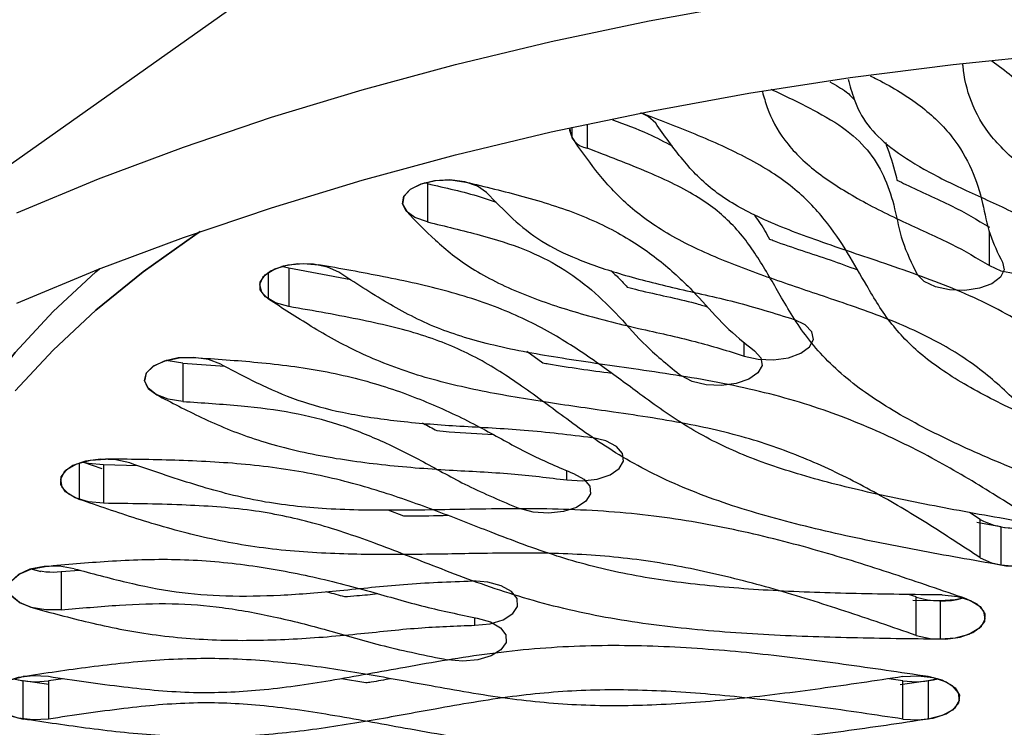
# Model space of a CAD drawing. Extents: x 226515 to 230515, y -14469 to -6959.
# Drawn here: x 228897 to 228963, y -12831 to -12783 of the extents above; entities that cross this region are included whole.
import ezdxf

# ---------------------------------------------------------------- set-up
doc = ezdxf.new("R2010")
doc.units = 0
doc.header["$LTSCALE"] = 5.08
doc.layers.get('0').update_dxf_attribs({"linetype": 'CONTINUOUS'})

msp = doc.modelspace()

# ---------------------------------------------------------------- linework, layer by layer
at = {"color": 7, "linetype": 'Continuous', "lineweight": 25}
for p, q in [((228969.656, -12740.819), (228873.133, -12809.071)), ((228934.081, -12791.082), (228934.081, -12790.366)), ((228935.089, -12790.148), (228935.089, -12791.776)), ((228924.277, -12794.179), (228924.075, -12794.126)), ((228924.277, -12794.179), (228924.277, -12796.777)), ((228962.355, -12799.726), (228962.355, -12797.427)), ((228914.898, -12799.909), (228914.394, -12799.793)), ((228914.898, -12799.909), (228914.898, -12802.507)), ((228919.082, -12800.689), (228914.898, -12799.909)), ((228913.51, -12802.003), (228913.51, -12800.182)), ((228945.743, -12805.856), (228945.743, -12804.916)), ((228932.101, -12806.348), (228931.019, -12805.56)), ((228907.705, -12806.336), (228907.705, -12808.934)), ((228907.705, -12806.336), (228910.553, -12806.553)), ((228900.696, -12815.568), (228900.696, -12813.1)), ((228902.245, -12813.491), (228900.929, -12813.049)), ((228902.327, -12813.235), (228902.327, -12815.834)), ((228904.663, -12813.285), (228902.327, -12813.235)), ((228933.732, -12814.252), (228933.732, -12813.616)), ((228922.668, -12816.701), (228921.616, -12816.297)), ((228961.728, -12816.922), (228961.004, -12816.455)), ((228963.114, -12817.425), (228961.506, -12817.136)), ((228961.728, -12819.52), (228961.728, -12816.922)), ((228961.729, -12816.922), (228961.728, -12816.922)), ((228961.729, -12819.52), (228961.729, -12816.922)), ((228963.116, -12817.425), (228963.114, -12817.425)), ((228963.116, -12817.425), (228963.116, -12820.024)), ((228961.729, -12819.52), (228961.728, -12819.52)), ((228963.116, -12820.024), (228963.114, -12820.023)), ((228897.42, -12820.283), (228897.495, -12820.304)), ((228897.495, -12820.304), (228898.083, -12820.455)), ((228899.459, -12820.459), (228900.71, -12820.356)), ((228899.459, -12820.459), (228899.459, -12823.057)), ((228957.38, -12822.179), (228956.873, -12822.007)), ((228959.159, -12822.043), (228959.157, -12822.043)), ((228959.009, -12822.444), (228957.157, -12822.415)), ((228957.38, -12824.777), (228957.38, -12822.179)), ((228957.381, -12822.18), (228957.38, -12822.179)), ((228957.381, -12824.778), (228957.381, -12822.18)), ((228959.011, -12822.444), (228959.009, -12822.444)), ((228959.011, -12822.444), (228959.011, -12825.042)), ((228960.788, -12822.308), (228960.786, -12822.308)), ((228927.498, -12824.093), (228927.498, -12823.575)), ((228957.381, -12824.778), (228957.38, -12824.777)), ((228959.011, -12825.042), (228959.009, -12825.042)), ((228896.25, -12827.713), (228896.892, -12827.852)), ((228896.892, -12830.45), (228896.892, -12827.852)), ((228898.629, -12828.099), (228896.892, -12827.852)), ((228899.601, -12827.713), (228898.608, -12827.852)), ((228898.608, -12827.852), (228898.608, -12830.45)), ((228920.095, -12828.005), (228918.454, -12827.713)), ((228956.494, -12827.852), (228955.54, -12827.713)), ((228958.207, -12827.852), (228956.313, -12828.127)), ((228956.495, -12827.574), (228956.494, -12827.575)), ((228956.494, -12830.45), (228956.494, -12827.852)), ((228956.495, -12827.852), (228956.494, -12827.852)), ((228956.495, -12830.45), (228956.495, -12827.852)), ((228958.209, -12827.575), (228958.207, -12827.575)), ((228958.209, -12827.851), (228958.207, -12827.852)), ((228958.85, -12827.713), (228958.209, -12827.851)), ((228958.209, -12827.851), (228958.209, -12830.45)), ((228956.495, -12830.45), (228956.494, -12830.45)), ((228958.209, -12830.45), (228958.207, -12830.45))]:
    msp.add_line(p, q, dxfattribs=at)
at = {"color": 7, "linetype": 'Continuous', "lineweight": 25, "flags": 128}
for points in [[(228896.467, -12796.153), (228902.001, -12793.858), (228907.753, -12791.701), (228913.71, -12789.687), (228919.858, -12787.822), (228926.181, -12786.111), (228932.665, -12784.556), (228939.293, -12783.162), (228946.05, -12781.933)], [(228896.467, -12802.277), (228902.001, -12799.982), (228907.753, -12797.824), (228913.71, -12795.811), (228919.858, -12793.946), (228926.181, -12792.234), (228932.665, -12790.68), (228939.293, -12789.286), (228946.05, -12788.057), (228952.92, -12786.995), (228959.886, -12786.102), (228966.93, -12785.382), (228974.037, -12784.835), (228981.19, -12784.464), (228988.369, -12784.268), (228995.56, -12784.249), (229002.744, -12784.406)], [(228939.741, -12790.086), (228939.229, -12789.632), (228938.74, -12789.395)], [(228933.934, -12790.398), (228933.911, -12790.568), (228934.081, -12791.082)], [(228924.277, -12796.777), (228923.43, -12796.473), (228922.842, -12796.043), (228922.584, -12795.538), (228922.686, -12795.02), (228923.137, -12794.55), (228923.882, -12794.186), (228924.832, -12793.971), (228925.87, -12793.932), (228926.874, -12794.072)], [(228928.279, -12794.775), (228927.672, -12794.352), (228926.812, -12794.058), (228925.803, -12793.929), (228924.766, -12793.98), (228923.827, -12794.206), (228923.098, -12794.578), (228922.669, -12795.053), (228922.59, -12795.572), (228922.871, -12796.074)], [(228896.338, -12808.218), (228898.919, -12805.45), (228901.818, -12802.762), (228905.024, -12800.163), (228908.527, -12797.661), (228908.877, -12797.428)], [(228908.877, -12797.428), (228908.527, -12797.661), (228905.024, -12800.163), (228901.818, -12802.762), (228898.919, -12805.45), (228896.338, -12808.218)], [(228962.355, -12799.726), (228963.124, -12800.077), (228964.087, -12800.276), (228965.128, -12800.298), (228966.122, -12800.14), (228966.947, -12799.822), (228967.505, -12799.383), (228967.729, -12798.874), (228967.592, -12798.357), (228967.109, -12797.896)], [(228887.75, -12826.414), (228887.928, -12823.362), (228888.46, -12820.319), (228889.345, -12817.298), (228890.581, -12814.307), (228892.161, -12811.357), (228894.083, -12808.458), (228896.338, -12805.62), (228898.919, -12802.852), (228901.818, -12800.164), (228902.054, -12799.96)], [(228902.054, -12799.96), (228901.818, -12800.164), (228898.919, -12802.852), (228896.338, -12805.62), (228894.083, -12808.458), (228892.161, -12811.357), (228890.581, -12814.307), (228889.345, -12817.298), (228888.46, -12820.319), (228887.928, -12823.362), (228887.75, -12826.414)], [(228918.277, -12800.182), (228917.511, -12799.829), (228916.549, -12799.629), (228915.508, -12799.605), (228914.514, -12799.761), (228913.686, -12800.077), (228913.124, -12800.516), (228912.897, -12801.024), (228913.031, -12801.541), (228913.51, -12802.003)], [(228914.898, -12802.507), (228913.99, -12802.252), (228913.312, -12801.856), (228912.945, -12801.369), (228912.934, -12800.848), (228913.28, -12800.356), (228913.941, -12799.954), (228914.837, -12799.689), (228915.861, -12799.593), (228916.889, -12799.677)], [(228963.23, -12799.503), (228963.346, -12800.021), (228963.101, -12800.527), (228962.525, -12800.961), (228961.686, -12801.27), (228960.687, -12801.417), (228959.647, -12801.385), (228958.692, -12801.176), (228957.938, -12800.817), (228957.474, -12800.35)], [(228945.743, -12805.856), (228946.691, -12806.071), (228947.73, -12806.111), (228948.734, -12805.971), (228949.581, -12805.668), (228950.17, -12805.238), (228950.429, -12804.733), (228950.327, -12804.215), (228949.877, -12803.745), (228949.133, -12803.381)], [(228907.705, -12808.934), (228906.712, -12808.776), (228905.888, -12808.458), (228905.33, -12808.018), (228905.107, -12807.509), (228905.246, -12806.993), (228905.729, -12806.531), (228906.499, -12806.181), (228907.463, -12805.982), (228908.504, -12805.961)], [(228910.275, -12806.412), (228909.436, -12806.104), (228908.436, -12805.957), (228907.397, -12805.99), (228906.442, -12806.199), (228905.688, -12806.559), (228905.226, -12807.025), (228905.111, -12807.543), (228905.357, -12808.049), (228905.934, -12808.483)], [(228946.437, -12805.508), (228946.868, -12805.983), (228946.948, -12806.502), (228946.668, -12807.004), (228946.061, -12807.428), (228945.202, -12807.722), (228944.192, -12807.852), (228943.156, -12807.801), (228942.216, -12807.576), (228941.487, -12807.204)], [(228907.705, -12806.336), (228906.712, -12806.178), (228906.605, -12806.149)], [(228933.732, -12814.252), (228934.767, -12814.31), (228935.78, -12814.188), (228936.648, -12813.9), (228937.266, -12813.48), (228937.56, -12812.981), (228937.495, -12812.461), (228937.078, -12811.983), (228936.36, -12811.606), (228935.426, -12811.374)], [(228904.104, -12813.1), (228903.157, -12812.882), (228902.118, -12812.841), (228901.114, -12812.979), (228900.264, -12813.28), (228899.673, -12813.709), (228899.41, -12814.213), (228899.507, -12814.732), (228899.954, -12815.202), (228900.696, -12815.568)], [(228902.327, -12815.834), (228901.306, -12815.731), (228900.417, -12815.459), (228899.766, -12815.052), (228899.434, -12814.559), (228899.459, -12814.038), (228899.839, -12813.553), (228900.528, -12813.162), (228901.442, -12812.912), (228902.472, -12812.834)], [(228902.327, -12813.235), (228901.306, -12813.133), (228900.911, -12813.038)], [(228934.178, -12813.815), (228934.88, -12814.199), (228935.277, -12814.681), (228935.321, -12815.201), (228935.006, -12815.698), (228934.371, -12816.111), (228933.491, -12816.39), (228932.473, -12816.502), (228931.441, -12816.433), (228930.517, -12816.192)], [(228965.11, -12817.194), (228966.017, -12817.45), (228966.694, -12817.846), (228967.06, -12818.333), (228967.071, -12818.854), (228966.725, -12819.345), (228966.064, -12819.747), (228965.167, -12820.012), (228964.144, -12820.108), (228963.116, -12820.024)], [(228961.729, -12819.52), (228962.496, -12819.873), (228963.458, -12820.072), (228964.498, -12820.096), (228965.492, -12819.94), (228966.319, -12819.624), (228966.881, -12819.185), (228967.108, -12818.677), (228966.974, -12818.16), (228966.495, -12817.698)], [(228899.459, -12823.057), (228898.417, -12823.06), (228897.436, -12822.885), (228896.634, -12822.553), (228896.107, -12822.103), (228895.92, -12821.591), (228896.095, -12821.077), (228896.61, -12820.624), (228897.404, -12820.287), (228898.381, -12820.106)], [(228900.344, -12820.262), (228899.356, -12820.098), (228898.314, -12820.113), (228897.346, -12820.305), (228896.567, -12820.651), (228896.072, -12821.109), (228895.921, -12821.625), (228896.131, -12822.135), (228896.678, -12822.578), (228897.495, -12822.902)], [(228927.498, -12824.093), (228928.519, -12823.989), (228929.406, -12823.716), (228930.053, -12823.308), (228930.382, -12822.813), (228930.353, -12822.293), (228929.97, -12821.808), (228929.278, -12821.419), (228928.362, -12821.171), (228927.331, -12821.095)], [(228959.159, -12822.043), (228960.179, -12822.146), (228961.068, -12822.418), (228961.717, -12822.825), (228962.049, -12823.319), (228962.024, -12823.839), (228961.644, -12824.324), (228960.955, -12824.715), (228960.041, -12824.964), (228959.011, -12825.042)], [(228957.381, -12824.778), (228958.329, -12824.994), (228959.367, -12825.036), (228960.371, -12824.897), (228961.219, -12824.596), (228961.811, -12824.167), (228962.073, -12823.663), (228961.975, -12823.145), (228961.529, -12822.674), (228960.788, -12822.308)], [(228960.565, -12822.249), (228960.041, -12822.366), (228959.011, -12822.444)], [(228927.652, -12823.608), (228928.558, -12823.866), (228929.233, -12824.262), (228929.596, -12824.751), (228929.604, -12825.271), (228929.254, -12825.762), (228928.59, -12826.164), (228927.692, -12826.427), (228926.667, -12826.521), (228925.64, -12826.435)], [(228898.608, -12827.575), (228897.573, -12827.515), (228896.56, -12827.635), (228895.69, -12827.922), (228895.068, -12828.34), (228894.77, -12828.839), (228894.832, -12829.359), (228895.245, -12829.838), (228895.961, -12830.216), (228896.892, -12830.45)], [(228898.608, -12830.45), (228897.573, -12830.51), (228896.56, -12830.389), (228895.69, -12830.102), (228895.068, -12829.684), (228894.77, -12829.185), (228894.832, -12828.665), (228895.245, -12828.187), (228895.961, -12827.808), (228896.892, -12827.575)], [(228956.495, -12827.574), (228957.53, -12827.515), (228958.543, -12827.636), (228959.412, -12827.923), (228960.033, -12828.341), (228960.33, -12828.84), (228960.269, -12829.36), (228959.855, -12829.838), (228959.14, -12830.216), (228958.209, -12830.45)], [(228956.495, -12830.45), (228957.53, -12830.51), (228958.543, -12830.389), (228959.412, -12830.102), (228960.033, -12829.684), (228960.33, -12829.185), (228960.269, -12828.665), (228959.855, -12828.187), (228959.14, -12827.808), (228958.209, -12827.575)]]:
    msp.add_lwpolyline(points, dxfattribs=at)
at = {"color": 7, "linetype": 'Continuous', "lineweight": 25}
for centre, radius, start, end in [((228935.293, -12790.431), 1.36, 178.58559, 261.37712), ((228964.142, -12812.381), 5.142, 242.01612, 286.5962), ((228964.107, -12811.853), 5.66, 259.91549, 285.41075), ((228898.904, -12815.002), 5.485, 254.30001, 275.80347), ((228959.088, -12816.887), 5.562, 252.12792, 285.47169), ((228897.751, -12822.295), 5.622, 254.51749, 278.76835), ((228957.349, -12822.296), 5.622, 261.26205, 285.48385)]:
    msp.add_arc(centre, radius, start, end, dxfattribs=at)
for points, knots in [([(228979.341, -12813.03), (228978.212, -12812.211), (228975.944, -12810.567), (228972.74, -12808.025), (228969.973, -12805.336), (228967.924, -12802.451), (228967.053, -12799.416), (228967.167, -12796.48), (228967.398, -12793.757), (228967.281, -12791.277), (228966.185, -12788.946), (228964.322, -12787.215), (228962.971, -12786.222), (228962.516, -12785.888)], [0, 0, 0, 0, 0.1023114, 0.2054679, 0.3088453, 0.4129501, 0.5188217, 0.6220953, 0.7145864, 0.7994686, 0.8764412, 0.9583619, 1, 1, 1, 1]), ([(228978.812, -12812.215), (228978.764, -12811.242), (228978.671, -12809.33), (228978.303, -12806.528), (228977.492, -12803.871), (228976.036, -12801.377), (228973.574, -12799.06), (228970.51, -12797.05), (228967.439, -12795.108), (228964.678, -12793.176), (228962.338, -12791.024), (228961.016, -12788.649), (228960.621, -12786.974), (228960.561, -12786.122), (228960.557, -12786.075)], [0, 0, 0, 0, 0.1028578, 0.2020071, 0.2964043, 0.386236, 0.4749983, 0.5717798, 0.6527877, 0.7364833, 0.8224691, 0.9099592, 0.9950616, 1, 1, 1, 1]), ([(228951.538, -12787.285), (228951.943, -12787.504), (228952.631, -12787.879), (228953.055, -12788.34), (228953.229, -12788.53)], [0, 0, 0, 0, 0.5873127, 1, 1, 1, 1]), ([(228952.781, -12787.101), (228952.905, -12787.558), (228953.193, -12788.606), (228953.966, -12790.2), (228955.62, -12791.798), (228957.94, -12793.269), (228960.826, -12794.694), (228964.147, -12796.134), (228966.099, -12797.295), (228967.109, -12797.896)], [0, 0, 0, 0, 0.103737, 0.238447, 0.367105, 0.505729, 0.658804, 0.823599, 1, 1, 1, 1]), ([(228954.274, -12786.881), (228954.439, -12786.962), (228955.696, -12787.578), (228957.815, -12788.883), (228959.943, -12790.965), (228961.226, -12793.218), (228961.922, -12795.442), (228962.276, -12797.564), (228962.922, -12798.876), (228963.23, -12799.503)], [0, 0, 0, 0, 0.02526, 0.192961, 0.365658, 0.534115, 0.704195, 0.858721, 1, 1, 1, 1]), ([(228946.974, -12787.957), (228947.075, -12788.314), (228947.388, -12789.428), (228948.344, -12791.294), (228950.475, -12793.378), (228953.362, -12795.221), (228956.553, -12796.81), (228959.778, -12798.2), (228961.522, -12799.233), (228962.355, -12799.726)], [0, 0, 0, 0, 0.075005, 0.234148, 0.398031, 0.557891, 0.719291, 0.865931, 1, 1, 1, 1]), ([(228947.55, -12787.775), (228948.515, -12788.235), (228950.345, -12789.107), (228952.749, -12790.509), (228954.36, -12792.119), (228955.377, -12793.922), (228955.987, -12795.927), (228956.366, -12798.117), (228957.096, -12799.589), (228957.474, -12800.35)], [0, 0, 0, 0, 0.143533, 0.272261, 0.395206, 0.527676, 0.673954, 0.831432, 1, 1, 1, 1]), ([(228973.765, -12813.501), (228972.218, -12812.91), (228969.179, -12811.748), (228964.861, -12809.952), (228961.04, -12808.063), (228957.861, -12806.008), (228955.557, -12803.65), (228954.106, -12801.229), (228952.77, -12798.846), (228951.268, -12796.592), (228949.156, -12794.383), (228946.104, -12792.444), (228942.495, -12790.83), (228939.973, -12789.866), (228938.732, -12789.392)], [0, 0, 0, 0, 0.095454, 0.187466, 0.275068, 0.358433, 0.440806, 0.530621, 0.605798, 0.683468, 0.763265, 0.844457, 0.923433, 1, 1, 1, 1]), ([(228940.913, -12791.66), (228940.37, -12791.375), (228939.12, -12790.719), (228937.663, -12790.178), (228936.839, -12789.872)], [0, 0, 0, 0, 0.434346, 1, 1, 1, 1]), ([(228974.772, -12814.194), (228974.111, -12813.256), (228972.783, -12811.372), (228970.554, -12808.582), (228967.829, -12805.882), (228964.366, -12803.357), (228959.968, -12801.222), (228955.15, -12799.542), (228950.606, -12798.034), (228946.666, -12796.529), (228943.529, -12794.717), (228941.444, -12792.504), (228940.328, -12790.92), (228939.741, -12790.086)], [0, 0, 0, 0, 0.097502, 0.195809, 0.294327, 0.393538, 0.494433, 0.592852, 0.680995, 0.761887, 0.835242, 0.913311, 1, 1, 1, 1]), ([(228969.113, -12815.191), (228968.466, -12814.273), (228967.196, -12812.469), (228965.114, -12809.86), (228962.701, -12807.459), (228959.775, -12805.312), (228956.001, -12803.488), (228951.845, -12802.05), (228947.725, -12800.678), (228943.903, -12799.268), (228940.353, -12797.581), (228937.607, -12795.53), (228935.654, -12793.315), (228934.6, -12791.819), (228934.081, -12791.082)], [0, 0, 0, 0, 0.095454, 0.187466, 0.275068, 0.358433, 0.440806, 0.530621, 0.605798, 0.683468, 0.763265, 0.844457, 0.923433, 1, 1, 1, 1]), ([(228955.305, -12791.372), (228955.532, -12792.007), (228955.837, -12792.858), (228956.039, -12793.717), (228956.091, -12793.936)], [0, 0, 0, 0, 0.745384, 1, 1, 1, 1]), ([(228970.12, -12815.884), (228968.54, -12815.28), (228965.367, -12814.066), (228960.749, -12812.144), (228956.455, -12810.014), (228952.723, -12807.587), (228950.02, -12804.835), (228948.313, -12802.026), (228946.85, -12799.399), (228945.204, -12797.06), (228942.728, -12795.008), (228939.161, -12793.333), (228936.493, -12792.313), (228935.089, -12791.776)], [0, 0, 0, 0, 0.097502, 0.195809, 0.294327, 0.393538, 0.494433, 0.592852, 0.680995, 0.761887, 0.835242, 0.913311, 1, 1, 1, 1]), ([(228956.091, -12793.936), (228956.291, -12794.038), (228957.475, -12794.645), (228959.791, -12795.596), (228961.526, -12796.633), (228962.355, -12797.128)], [0, 0, 0, 0, 0.095772, 0.568135, 1, 1, 1, 1]), ([(228924.277, -12794.179), (228925.496, -12794.454), (228927.106, -12794.818), (228928.574, -12795.306), (228928.931, -12795.425)], [0, 0, 0, 0, 0.756825, 1, 1, 1, 1]), ([(228926.874, -12794.072), (228928.172, -12794.385), (228930.85, -12795.028), (228934.732, -12796.237), (228938.032, -12797.898), (228940.647, -12799.84), (228942.683, -12801.848), (228944.332, -12803.812), (228945.757, -12804.96), (228946.437, -12805.508)], [0, 0, 0, 0, 0.139475, 0.287525, 0.439987, 0.588705, 0.738856, 0.875276, 1, 1, 1, 1]), ([(228928.279, -12794.775), (228928.856, -12795.376), (228929.95, -12796.516), (228931.874, -12798.093), (228934.439, -12799.356), (228937.553, -12800.397), (228941.179, -12801.307), (228945.227, -12802.163), (228947.802, -12802.966), (228949.133, -12803.381)], [0, 0, 0, 0, 0.143533, 0.272261, 0.395206, 0.527676, 0.673954, 0.831432, 1, 1, 1, 1]), ([(228922.871, -12796.074), (228923.495, -12796.723), (228924.783, -12798.062), (228927.199, -12800.003), (228930.523, -12801.653), (228934.406, -12802.961), (228938.422, -12803.978), (228942.349, -12804.803), (228944.646, -12805.515), (228945.743, -12805.856)], [0, 0, 0, 0, 0.139475, 0.287525, 0.439987, 0.588705, 0.738856, 0.875276, 1, 1, 1, 1]), ([(228947.471, -12797.959), (228947.252, -12797.548), (228946.944, -12796.968), (228946.504, -12796.41), (228946.376, -12796.247)], [0, 0, 0, 0, 0.7080656, 1, 1, 1, 1]), ([(228924.277, -12796.777), (228925.478, -12797.065), (228927.758, -12797.612), (228930.911, -12798.574), (228933.438, -12799.857), (228935.519, -12801.414), (228937.339, -12803.226), (228939.052, -12805.251), (228940.657, -12806.538), (228941.487, -12807.204)], [0, 0, 0, 0, 0.143533, 0.272261, 0.395206, 0.527676, 0.673954, 0.831432, 1, 1, 1, 1]), ([(228953.433, -12800.047), (228952.823, -12799.82), (228950.985, -12799.133), (228948.902, -12798.504), (228947.576, -12798), (228947.471, -12797.959)], [0, 0, 0, 0, 0.313367, 0.94546, 1, 1, 1, 1]), ([(228965.108, -12817.194), (228963.271, -12816.87), (228959.663, -12816.235), (228954.447, -12815.194), (228949.644, -12813.988), (228945.351, -12812.524), (228941.703, -12810.638), (228938.826, -12808.559), (228936.083, -12806.499), (228933.261, -12804.589), (228929.888, -12802.814), (228925.787, -12801.441), (228921.357, -12800.464), (228918.363, -12799.937), (228916.889, -12799.677)], [0, 0, 0, 0, 0.095454, 0.187466, 0.275068, 0.358433, 0.440806, 0.530621, 0.605798, 0.683468, 0.763265, 0.844457, 0.923433, 1, 1, 1, 1]), ([(228936.71, -12800.064), (228936.894, -12800.239), (228937.285, -12800.608), (228937.63, -12800.989), (228937.812, -12801.189)], [0, 0, 0, 0, 0.473101, 1, 1, 1, 1]), ([(228966.494, -12817.697), (228965.286, -12816.907), (228962.859, -12815.321), (228959.014, -12813.012), (228954.753, -12810.864), (228949.899, -12808.999), (228944.396, -12807.647), (228938.777, -12806.794), (228933.524, -12806.062), (228928.846, -12805.239), (228924.743, -12804.001), (228921.391, -12802.218), (228919.351, -12800.884), (228918.277, -12800.182)], [0, 0, 0, 0, 0.097502, 0.195809, 0.294327, 0.393538, 0.494433, 0.592852, 0.680995, 0.761887, 0.835242, 0.913311, 1, 1, 1, 1]), ([(228937.812, -12801.189), (228938.065, -12801.256), (228939.565, -12801.651), (228941.487, -12801.995), (228942.977, -12802.445), (228943.259, -12802.53)], [0, 0, 0, 0, 0.141163, 0.837397, 1, 1, 1, 1]), ([(228961.728, -12819.52), (228960.545, -12818.746), (228958.222, -12817.227), (228954.63, -12815.068), (228950.851, -12813.157), (228946.741, -12811.567), (228942.025, -12810.416), (228937.183, -12809.69), (228932.417, -12809.022), (228927.91, -12808.271), (228923.492, -12807.215), (228919.613, -12805.689), (228916.386, -12803.884), (228914.459, -12802.624), (228913.51, -12802.003)], [0, 0, 0, 0, 0.095454, 0.187466, 0.275068, 0.358433, 0.440806, 0.530621, 0.605798, 0.683468, 0.763265, 0.844457, 0.923433, 1, 1, 1, 1]), ([(228963.114, -12820.023), (228961.238, -12819.693), (228957.47, -12819.029), (228951.891, -12817.914), (228946.489, -12816.551), (228941.44, -12814.82), (228937.169, -12812.621), (228933.81, -12810.212), (228930.795, -12807.94), (228927.784, -12805.97), (228924.16, -12804.402), (228919.733, -12803.359), (228916.565, -12802.801), (228914.898, -12802.507)], [0, 0, 0, 0, 0.097502, 0.195809, 0.294327, 0.393538, 0.494433, 0.592852, 0.680995, 0.761887, 0.835242, 0.913311, 1, 1, 1, 1]), ([(228908.504, -12805.961), (228909.932, -12806.057), (228912.876, -12806.256), (228917.315, -12806.805), (228921.481, -12807.876), (228925.168, -12809.318), (228928.345, -12810.914), (228931.126, -12812.526), (228933.191, -12813.398), (228934.178, -12813.815)], [0, 0, 0, 0, 0.139475, 0.287525, 0.439987, 0.588705, 0.738856, 0.875276, 1, 1, 1, 1]), ([(228910.275, -12806.412), (228911.195, -12806.895), (228912.94, -12807.81), (228915.744, -12809.012), (228918.964, -12809.817), (228922.569, -12810.326), (228926.58, -12810.631), (228930.959, -12810.82), (228933.904, -12811.185), (228935.426, -12811.374)], [0, 0, 0, 0, 0.143533, 0.272261, 0.395206, 0.527676, 0.673954, 0.831432, 1, 1, 1, 1]), ([(228936.775, -12807.041), (228935.332, -12806.848), (228933.76, -12806.638), (228932.226, -12806.37), (228932.101, -12806.348)], [0, 0, 0, 0, 0.918566, 1, 1, 1, 1]), ([(228905.934, -12808.483), (228906.929, -12809.004), (228908.981, -12810.078), (228912.479, -12811.551), (228916.659, -12812.607), (228921.16, -12813.251), (228925.609, -12813.598), (228929.854, -12813.775), (228932.478, -12814.098), (228933.732, -12814.252)], [0, 0, 0, 0, 0.139475, 0.287525, 0.439987, 0.588705, 0.738856, 0.875276, 1, 1, 1, 1]), ([(228907.705, -12808.934), (228909.026, -12809.023), (228911.532, -12809.191), (228915.126, -12809.619), (228918.322, -12810.448), (228921.263, -12811.607), (228924.114, -12813.05), (228926.994, -12814.71), (228929.317, -12815.687), (228930.517, -12816.192)], [0, 0, 0, 0, 0.143533, 0.272261, 0.395206, 0.527676, 0.673954, 0.831432, 1, 1, 1, 1]), ([(228923.938, -12810.394), (228923.962, -12810.406), (228924.3, -12810.572), (228924.617, -12810.749), (228924.911, -12810.912)], [0, 0, 0, 0, 0.071727, 1, 1, 1, 1]), ([(228924.911, -12810.912), (228925.193, -12810.936), (228926.463, -12811.044), (228927.744, -12811.112), (228928.74, -12811.165)], [0, 0, 0, 0, 0.221977, 1, 1, 1, 1]), ([(228959.157, -12822.043), (228957.209, -12822.019), (228953.386, -12821.973), (228947.781, -12821.789), (228942.468, -12821.383), (228937.481, -12820.655), (228932.845, -12819.424), (228928.825, -12817.892), (228924.943, -12816.357), (228921.078, -12814.975), (228916.773, -12813.809), (228912.024, -12813.137), (228907.207, -12812.892), (228904.034, -12812.853), (228902.472, -12812.834)], [0, 0, 0, 0, 0.095454, 0.187466, 0.275068, 0.358433, 0.440806, 0.530621, 0.605798, 0.683468, 0.763265, 0.844457, 0.923433, 1, 1, 1, 1]), ([(228960.786, -12822.308), (228959.148, -12821.743), (228955.86, -12820.609), (228950.777, -12819.007), (228945.397, -12817.624), (228939.627, -12816.599), (228933.559, -12816.164), (228927.687, -12816.221), (228922.239, -12816.336), (228917.281, -12816.276), (228912.613, -12815.733), (228908.324, -12814.555), (228905.559, -12813.601), (228904.104, -12813.1)], [0, 0, 0, 0, 0.097502, 0.195809, 0.294327, 0.393538, 0.494433, 0.592852, 0.680995, 0.761887, 0.835242, 0.913311, 1, 1, 1, 1]), ([(228957.38, -12824.777), (228955.776, -12824.224), (228952.628, -12823.138), (228947.878, -12821.64), (228943.103, -12820.407), (228938.212, -12819.53), (228933.014, -12819.163), (228927.961, -12819.221), (228923.015, -12819.322), (228918.265, -12819.304), (228913.41, -12818.983), (228908.778, -12818.131), (228904.594, -12816.913), (228901.982, -12816.012), (228900.696, -12815.568)], [0, 0, 0, 0, 0.095454, 0.187466, 0.275068, 0.358433, 0.440806, 0.530621, 0.605798, 0.683468, 0.763265, 0.844457, 0.923433, 1, 1, 1, 1]), ([(228959.009, -12825.042), (228957.021, -12825.018), (228953.027, -12824.969), (228947.031, -12824.771), (228941.052, -12824.309), (228935.18, -12823.442), (228929.759, -12822.011), (228925.075, -12820.239), (228920.804, -12818.544), (228916.723, -12817.136), (228912.307, -12816.204), (228907.452, -12815.896), (228904.094, -12815.855), (228902.327, -12815.834)], [0, 0, 0, 0, 0.097502, 0.1958093, 0.2943272, 0.3935382, 0.494433, 0.5928519, 0.6809952, 0.7618872, 0.8352415, 0.9133113, 1, 1, 1, 1]), ([(228925.68, -12816.666), (228924.808, -12816.688), (228923.804, -12816.714), (228922.8, -12816.703), (228922.668, -12816.701)], [0, 0, 0, 0, 0.868225, 1, 1, 1, 1]), ([(228898.381, -12820.106), (228899.799, -12819.977), (228902.721, -12819.711), (228907.282, -12819.547), (228911.906, -12819.922), (228916.304, -12820.724), (228920.311, -12821.751), (228923.954, -12822.854), (228926.456, -12823.365), (228927.652, -12823.608)], [0, 0, 0, 0, 0.139475, 0.287525, 0.439987, 0.588705, 0.738856, 0.875276, 1, 1, 1, 1]), ([(228900.344, -12820.262), (228901.517, -12820.578), (228903.742, -12821.179), (228907.152, -12821.889), (228910.712, -12822.157), (228914.455, -12822.084), (228918.458, -12821.754), (228922.74, -12821.258), (228925.766, -12821.15), (228927.331, -12821.095)], [0, 0, 0, 0, 0.143533, 0.272261, 0.395206, 0.527676, 0.673954, 0.831432, 1, 1, 1, 1]), ([(228917.417, -12821.813), (228917.444, -12821.82), (228917.863, -12821.925), (228918.27, -12822.042), (228918.651, -12822.153)], [0, 0, 0, 0, 0.062088, 1, 1, 1, 1]), ([(228918.651, -12822.153), (228918.934, -12822.132), (228919.695, -12822.077), (228920.448, -12821.999), (228920.92, -12821.95)], [0, 0, 0, 0, 0.371875, 1, 1, 1, 1]), ([(228899.459, -12823.057), (228900.77, -12822.937), (228903.257, -12822.71), (228906.939, -12822.561), (228910.491, -12822.856), (228914.005, -12823.504), (228917.608, -12824.436), (228921.374, -12825.57), (228924.186, -12826.14), (228925.64, -12826.435)], [0, 0, 0, 0, 0.143533, 0.272261, 0.395206, 0.527676, 0.673954, 0.831432, 1, 1, 1, 1]), ([(228897.495, -12822.902), (228898.764, -12823.244), (228901.379, -12823.948), (228905.616, -12824.808), (228910.245, -12825.167), (228914.923, -12825.083), (228919.369, -12824.726), (228923.515, -12824.239), (228926.211, -12824.14), (228927.498, -12824.093)], [0, 0, 0, 0, 0.139475, 0.287525, 0.439987, 0.588705, 0.738856, 0.875276, 1, 1, 1, 1]), ([(228958.207, -12827.575), (228956.301, -12827.291), (228952.472, -12826.721), (228946.648, -12825.982), (228940.676, -12825.497), (228934.556, -12825.414), (228928.515, -12825.938), (228922.965, -12826.9), (228917.856, -12827.851), (228913.104, -12828.56), (228908.328, -12828.765), (228903.521, -12828.307), (228900.302, -12827.827), (228898.608, -12827.575)], [0, 0, 0, 0, 0.097502, 0.195809, 0.294327, 0.393538, 0.494433, 0.592852, 0.680995, 0.761887, 0.835242, 0.913311, 1, 1, 1, 1]), ([(228956.494, -12827.575), (228954.627, -12827.853), (228950.961, -12828.399), (228945.518, -12829.09), (228940.214, -12829.526), (228935.021, -12829.604), (228929.851, -12829.149), (228925.081, -12828.313), (228920.44, -12827.453), (228915.911, -12826.736), (228911.095, -12826.292), (228906.163, -12826.387), (228901.431, -12826.898), (228898.389, -12827.352), (228896.892, -12827.575)], [0, 0, 0, 0, 0.095454, 0.187466, 0.275068, 0.358433, 0.440806, 0.530621, 0.605798, 0.683468, 0.763265, 0.844457, 0.923433, 1, 1, 1, 1]), ([(228921.78, -12827.713), (228921.348, -12827.795), (228920.792, -12827.901), (228920.222, -12827.986), (228920.095, -12828.005)], [0, 0, 0, 0, 0.777376, 1, 1, 1, 1]), ([(228956.494, -12830.45), (228954.627, -12830.172), (228950.961, -12829.625), (228945.518, -12828.934), (228940.214, -12828.499), (228935.021, -12828.421), (228929.851, -12828.875), (228925.081, -12829.711), (228920.44, -12830.571), (228915.911, -12831.288), (228911.095, -12831.733), (228906.163, -12831.638), (228901.431, -12831.126), (228898.389, -12830.673), (228896.892, -12830.45)], [0, 0, 0, 0, 0.095454, 0.187466, 0.275068, 0.358433, 0.440806, 0.530621, 0.605798, 0.683468, 0.763265, 0.844457, 0.923433, 1, 1, 1, 1]), ([(228958.207, -12830.45), (228956.301, -12830.734), (228952.472, -12831.304), (228946.648, -12832.042), (228940.676, -12832.527), (228934.556, -12832.61), (228928.515, -12832.086), (228922.965, -12831.125), (228917.856, -12830.173), (228913.104, -12829.464), (228908.328, -12829.26), (228903.521, -12829.718), (228900.302, -12830.197), (228898.608, -12830.45)], [0, 0, 0, 0, 0.097502, 0.195809, 0.294327, 0.393538, 0.494433, 0.592852, 0.680995, 0.761887, 0.835242, 0.913311, 1, 1, 1, 1])]:
    msp.add_open_spline(points, degree=3, knots=knots, dxfattribs=at)

doc.saveas('drawing.dxf')
